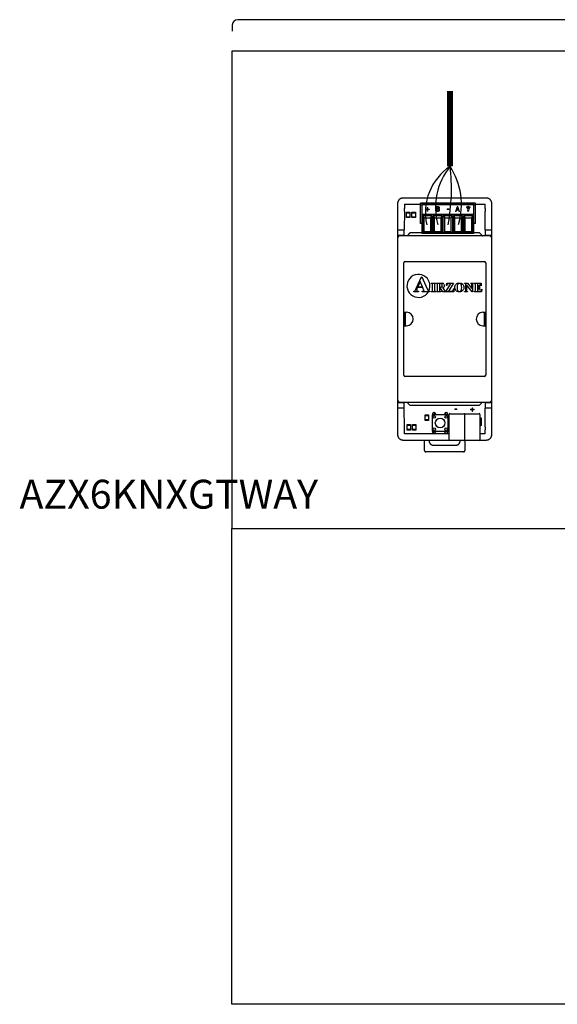
# Model space of a CAD drawing. Units: millimetres. Extents: x -627 to 38116, y -3299 to 8285.
# Drawn here: x 438 to 1417, y 1343 to 3138 of the extents above; entities that cross this region are included whole.
import ezdxf

# ---------------------------------------------------------------- set-up
doc = ezdxf.new("R2010")
doc.units = ezdxf.units.MM
doc.layers.add('AIRZONE CABLE', color=7, linetype='Continuous')
doc.layers.add('AIRZONE HARDWARE', color=7, linetype='Continuous')
doc.styles.get("Standard").update_dxf_attribs({"font": 'arial.ttf'})

msp = doc.modelspace()

# ---------------------------------------------------------------- linework, layer by layer
for points in [[(2395, 2210.9), (2395, 2210.9), (2395, 3080.4), (824, 3080.4), (824, 2210.9), (824, 2210.9)], [(1638.6, 2210.9), (2395, 2210.9), (2395, 1343.4), (824, 1343.4), (824, 2210.9), (1482.4, 2210.9)]]:
    msp.add_lwpolyline(points)
at = {"layer": 'AIRZONE CABLE', "color": 7, "linetype": 'ByBlock', "lineweight": -2, "const_width": 11, "elevation": -240.9}
msp.add_lwpolyline([(1221.8, 3007.9), (1221.8, 2870.7), (1221.8, 2870.7), (1221.8, 2870.7), (1221.8, 2870.7)], dxfattribs=at)
at = {"layer": 'AIRZONE CABLE', "color": 1, "lineweight": 30}
msp.add_arc((1277.9, 2786.5, -240.9), 101.1, 123.6853, 192.6735, dxfattribs=at)
at = {"layer": 'AIRZONE CABLE', "color": 3, "lineweight": 30}
msp.add_arc((1313.7, 2795.7, -240.9), 118.6, 140.8055, 195.3395, dxfattribs=at)
at = {"layer": 'AIRZONE CABLE', "color": 7, "lineweight": 30}
msp.add_arc((877.9, 2829.1, -240.9), 346.4, 349.2175, 6.8853, dxfattribs=at)
at = {"layer": 'AIRZONE CABLE', "color": 5, "lineweight": 30}
msp.add_arc((1113.8, 2800.8, -240.9), 128.6, 343.6448, 32.8736, dxfattribs=at)
at = {"layer": 'AIRZONE HARDWARE', "color": 7}
for p, q in [((824.7, 3127.5), (824.7, 3116.9)), ((2416.7, 3138), (835.2, 3138)), ((1045.3, 3138), (835.2, 3138))]:
    msp.add_line(p, q, dxfattribs=at)
at = {"layer": 'AIRZONE HARDWARE', "linetype": 'Continuous'}
for p, q in [((1126.2, 2803.1, -240.9), (1126.2, 2381.7, -240.9)), ((1287.9, 2812.9, -240.9), (1136, 2812.9, -240.9)), ((1138.5, 2801.9, -240.9), (1167.6, 2801.9, -240.9)), ((1138.5, 2801.9, -240.9), (1138.5, 2794, -240.9)), ((1167.6, 2766.5, -240.9), (1167.6, 2803.3, -240.9)), ((1267.8, 2803.3, -240.9), (1167.6, 2803.3, -240.9)), ((1167.6, 2800.8, -240.9), (1171, 2800.8, -240.9)), ((1264.4, 2802.8, -240.9), (1171, 2802.8, -240.9)), ((1171, 2748.4, -240.9), (1171, 2802.8, -240.9)), ((1171, 2801.4, -240.9), (1264.4, 2801.4, -240.9)), ((1264.4, 2802.8, -240.9), (1264.4, 2748.4, -240.9)), ((1264.4, 2800.8, -240.9), (1267.8, 2800.8, -240.9)), ((1267.8, 2766.5, -240.9), (1267.8, 2803.3, -240.9)), ((1267.8, 2801.9, -240.9), (1285.5, 2801.9, -240.9)), ((1285.5, 2794, -240.9), (1285.5, 2801.9, -240.9)), ((1297.7, 2381.7, -240.9), (1297.7, 2803.1, -240.9)), ((1138.5, 2788.9, -240.9), (1138.3, 2754.8, -240.9)), ((1148.7, 2785.2, -240.9), (1142.5, 2785.2, -240.9)), ((1158.5, 2785.2, -240.9), (1152.4, 2785.2, -240.9)), ((1264.4, 2783.1, -240.9), (1171, 2783.1, -240.9)), ((1285.7, 2754.8, -240.9), (1285.5, 2788.9, -240.9)), ((1142.5, 2778.9, -240.9), (1148.7, 2778.9, -240.9)), ((1152.4, 2778.9, -240.9), (1158.5, 2778.9, -240.9)), ((1158.5, 2778.9, -240.9), (1158.5, 2778.9, -240.9)), ((1171, 2766.5, -240.9), (1167.6, 2766.5, -240.9)), ((1172, 2781.2, -240.9), (1188.7, 2781.2, -240.9)), ((1172, 2750.3, -240.9), (1172, 2781.2, -240.9)), ((1172, 2781.2, -240.9), (1174.7, 2777.1, -240.9)), ((1174.7, 2751.3, -240.9), (1174.7, 2777.1, -240.9)), ((1174.7, 2777.1, -240.9), (1186, 2777.1, -240.9)), ((1188.7, 2781.2, -240.9), (1186, 2777.1, -240.9)), ((1186, 2777.1, -240.9), (1186, 2751.3, -240.9)), ((1188.7, 2781.2, -240.9), (1188.7, 2750.3, -240.9)), ((1190.7, 2781.2, -240.9), (1207.4, 2781.2, -240.9)), ((1190.7, 2750.3, -240.9), (1190.7, 2781.2, -240.9)), ((1190.7, 2781.2, -240.9), (1193.4, 2777.1, -240.9)), ((1193.4, 2751.3, -240.9), (1193.4, 2777.1, -240.9)), ((1193.4, 2777.1, -240.9), (1204.7, 2777.1, -240.9)), ((1207.4, 2781.2, -240.9), (1204.7, 2777.1, -240.9)), ((1204.7, 2777.1, -240.9), (1204.7, 2751.3, -240.9)), ((1207.4, 2781.2, -240.9), (1207.4, 2750.3, -240.9)), ((1209.3, 2781.2, -240.9), (1226, 2781.2, -240.9)), ((1209.3, 2750.3, -240.9), (1209.3, 2781.2, -240.9)), ((1209.3, 2781.2, -240.9), (1212.1, 2777.1, -240.9)), ((1212.1, 2751.3, -240.9), (1212.1, 2777.1, -240.9)), ((1212.1, 2777.1, -240.9), (1223.3, 2777.1, -240.9)), ((1226, 2781.2, -240.9), (1223.3, 2777.1, -240.9)), ((1223.3, 2777.1, -240.9), (1223.3, 2751.3, -240.9)), ((1226, 2781.2, -240.9), (1226, 2750.3, -240.9)), ((1228, 2781.2, -240.9), (1244.7, 2781.2, -240.9)), ((1228, 2750.3, -240.9), (1228, 2781.2, -240.9)), ((1228, 2781.2, -240.9), (1230.7, 2777.1, -240.9)), ((1230.7, 2751.3, -240.9), (1230.7, 2777.1, -240.9)), ((1230.7, 2777.1, -240.9), (1242, 2777.1, -240.9)), ((1244.7, 2781.2, -240.9), (1242, 2777.1, -240.9)), ((1242, 2777.1, -240.9), (1242, 2751.3, -240.9)), ((1244.7, 2781.2, -240.9), (1244.7, 2750.3, -240.9)), ((1246.7, 2781.2, -240.9), (1263.4, 2781.2, -240.9)), ((1246.7, 2750.3, -240.9), (1246.7, 2781.2, -240.9)), ((1246.7, 2781.2, -240.9), (1249.4, 2777.1, -240.9)), ((1249.4, 2751.3, -240.9), (1249.4, 2777.1, -240.9)), ((1249.4, 2777.1, -240.9), (1260.7, 2777.1, -240.9)), ((1263.4, 2781.2, -240.9), (1260.7, 2777.1, -240.9)), ((1260.7, 2777.1, -240.9), (1260.7, 2751.3, -240.9)), ((1263.4, 2781.2, -240.9), (1263.4, 2750.3, -240.9)), ((1267.8, 2766.5, -240.9), (1264.4, 2766.5, -240.9)), ((1126.2, 2754.8, -240.9), (1138.3, 2754.8, -240.9)), ((1138.3, 2744.3, -240.9), (1138.3, 2754.8, -240.9)), ((1147.8, 2748.7, -240.9), (1143.4, 2744.3, -240.9)), ((1171, 2749.2, -240.9), (1148.9, 2749.2, -240.9)), ((1264.4, 2748.4, -240.9), (1171, 2748.4, -240.9)), ((1172, 2750.3, -240.9), (1174.7, 2751.3, -240.9)), ((1188.7, 2750.3, -240.9), (1172, 2750.3, -240.9)), ((1186, 2751.3, -240.9), (1174.7, 2751.3, -240.9)), ((1188.7, 2750.3, -240.9), (1186, 2751.3, -240.9)), ((1190.7, 2750.3, -240.9), (1193.4, 2751.3, -240.9)), ((1207.4, 2750.3, -240.9), (1190.7, 2750.3, -240.9)), ((1204.7, 2751.3, -240.9), (1193.4, 2751.3, -240.9)), ((1207.4, 2750.3, -240.9), (1204.7, 2751.3, -240.9)), ((1209.3, 2750.3, -240.9), (1212.1, 2751.3, -240.9)), ((1226, 2750.3, -240.9), (1209.3, 2750.3, -240.9)), ((1223.3, 2751.3, -240.9), (1212.1, 2751.3, -240.9)), ((1226, 2750.3, -240.9), (1223.3, 2751.3, -240.9)), ((1228, 2750.3, -240.9), (1230.7, 2751.3, -240.9)), ((1244.7, 2750.3, -240.9), (1228, 2750.3, -240.9)), ((1242, 2751.3, -240.9), (1230.7, 2751.3, -240.9)), ((1244.7, 2750.3, -240.9), (1242, 2751.3, -240.9)), ((1246.7, 2750.3, -240.9), (1249.4, 2751.3, -240.9)), ((1263.4, 2750.3, -240.9), (1246.7, 2750.3, -240.9)), ((1260.7, 2751.3, -240.9), (1249.4, 2751.3, -240.9)), ((1263.4, 2750.3, -240.9), (1260.7, 2751.3, -240.9)), ((1275.1, 2749.2, -240.9), (1264.4, 2749.2, -240.9)), ((1280.2, 2744.7, -240.9), (1276.1, 2748.7, -240.9)), ((1285.7, 2754.8, -240.9), (1285.7, 2744.3, -240.9)), ((1285.7, 2754.8, -240.9), (1297.7, 2754.8, -240.9)), ((1126.2, 2745, -240.9), (1138.3, 2745, -240.9)), ((1292.8, 2744.3, -240.9), (1131.1, 2744.3, -240.9)), ((1285.7, 2745, -240.9), (1297.7, 2745, -240.9)), ((1137.3, 2490, -240.9), (1137.3, 2694.7, -240.9)), ((1139.9, 2697.3, -240.9), (1284, 2697.3, -240.9)), ((1286.7, 2694.7, -240.9), (1286.7, 2490, -240.9)), ((1160.2, 2648.1, -240.9), (1169.8, 2669.6, -240.9)), ((1167.4, 2660.5, -240.9), (1163.3, 2651.3, -240.9)), ((1171.4, 2651.3, -240.9), (1167.4, 2660.5, -240.9)), ((1169.8, 2669.6, -240.9), (1170.2, 2669.6, -240.9)), ((1170.2, 2669.6, -240.9), (1179.9, 2647.5, -240.9)), ((1187.6, 2657.9, -240.9), (1195.8, 2657.9, -240.9)), ((1187.6, 2657.4, -240.9), (1187.6, 2657.9, -240.9)), ((1188.1, 2657.4, -240.9), (1187.6, 2657.4, -240.9)), ((1195.8, 2657.4, -240.9), (1195.3, 2657.4, -240.9)), ((1195.8, 2657.9, -240.9), (1195.8, 2657.4, -240.9)), ((1196.8, 2657.9, -240.9), (1204.2, 2657.9, -240.9)), ((1196.8, 2657.4, -240.9), (1196.8, 2657.9, -240.9)), ((1202.7, 2657, -240.9), (1202.7, 2650.1, -240.9)), ((1204, 2657, -240.9), (1202.7, 2657, -240.9)), ((1214, 2642.1, -240.9), (1223.2, 2657, -240.9)), ((1215.2, 2653.3, -240.9), (1215.6, 2657.9, -240.9)), ((1215.6, 2657.9, -240.9), (1228.1, 2657.9, -240.9)), ((1228.1, 2657.9, -240.9), (1218.8, 2643, -240.9)), ((1223.2, 2657, -240.9), (1220.9, 2657, -240.9)), ((1248.3, 2657.9, -240.9), (1253.8, 2657.9, -240.9)), ((1248.3, 2657.4, -240.9), (1248.3, 2657.9, -240.9)), ((1250.6, 2656, -240.9), (1250.2, 2656.4, -240.9)), ((1253.8, 2657.9, -240.9), (1261.6, 2648.1, -240.9)), ((1259.3, 2657.9, -240.9), (1264.5, 2657.9, -240.9)), ((1259.3, 2657.4, -240.9), (1259.3, 2657.9, -240.9)), ((1264.5, 2657.9, -240.9), (1264.5, 2657.4, -240.9)), ((1265.6, 2657.9, -240.9), (1278.7, 2657.9, -240.9)), ((1265.6, 2657.4, -240.9), (1265.6, 2657.9, -240.9)), ((1266.1, 2657.4, -240.9), (1265.6, 2657.4, -240.9)), ((1271.6, 2657, -240.9), (1271.6, 2650.6, -240.9)), ((1273.2, 2657, -240.9), (1271.6, 2657, -240.9)), ((1278.7, 2657.9, -240.9), (1278.7, 2653.2, -240.9)), ((1155.5, 2642.1, -240.9), (1155.5, 2642.9, -240.9)), ((1164.5, 2642.1, -240.9), (1155.5, 2642.1, -240.9)), ((1162.6, 2649.8, -240.9), (1161.5, 2647.2, -240.9)), ((1172.1, 2649.8, -240.9), (1162.6, 2649.8, -240.9)), ((1163.3, 2651.3, -240.9), (1171.4, 2651.3, -240.9)), ((1164.5, 2642.9, -240.9), (1164.5, 2642.1, -240.9)), ((1171.1, 2642.9, -240.9), (1171.6, 2642.9, -240.9)), ((1171.1, 2642.1, -240.9), (1171.1, 2642.9, -240.9)), ((1184.1, 2642.1, -240.9), (1171.1, 2642.1, -240.9)), ((1173.5, 2646.4, -240.9), (1172.1, 2649.8, -240.9)), ((1184.1, 2642.9, -240.9), (1184.1, 2642.1, -240.9)), ((1187.6, 2642.6, -240.9), (1188.1, 2642.6, -240.9)), ((1187.6, 2642.1, -240.9), (1187.6, 2642.6, -240.9)), ((1195.8, 2642.1, -240.9), (1187.6, 2642.1, -240.9)), ((1189.8, 2644.8, -240.9), (1189.8, 2655.2, -240.9)), ((1193.6, 2655.2, -240.9), (1193.6, 2644.8, -240.9)), ((1195.3, 2642.6, -240.9), (1195.8, 2642.6, -240.9)), ((1195.8, 2642.6, -240.9), (1195.8, 2642.1, -240.9)), ((1196.8, 2642.1, -240.9), (1196.8, 2642.6, -240.9)), ((1204.9, 2642.1, -240.9), (1196.8, 2642.1, -240.9)), ((1199, 2644.9, -240.9), (1199, 2655.1, -240.9)), ((1202.7, 2650.1, -240.9), (1203.4, 2650.1, -240.9)), ((1202.7, 2649.3, -240.9), (1202.7, 2644.9, -240.9)), ((1203.7, 2649.3, -240.9), (1202.7, 2649.3, -240.9)), ((1208.8, 2642.1, -240.9), (1203.7, 2649.3, -240.9)), ((1204.9, 2642.6, -240.9), (1204.9, 2642.1, -240.9)), ((1207.8, 2649.6, -240.9), (1211.6, 2644.2, -240.9)), ((1213.8, 2642.1, -240.9), (1208.8, 2642.1, -240.9)), ((1213.8, 2642.6, -240.9), (1213.8, 2642.1, -240.9)), ((1228.4, 2642.1, -240.9), (1214, 2642.1, -240.9)), ((1215.6, 2653.3, -240.9), (1215.2, 2653.3, -240.9)), ((1218.8, 2643, -240.9), (1221.8, 2643, -240.9)), ((1229, 2647.8, -240.9), (1228.4, 2642.1, -240.9)), ((1228.6, 2647.8, -240.9), (1229, 2647.8, -240.9)), ((1248.3, 2642.1, -240.9), (1248.3, 2642.6, -240.9)), ((1253.8, 2642.1, -240.9), (1248.3, 2642.1, -240.9)), ((1250.6, 2644.9, -240.9), (1250.6, 2656, -240.9)), ((1251.4, 2654.9, -240.9), (1251.4, 2644.9, -240.9)), ((1262.1, 2641.8, -240.9), (1251.4, 2654.9, -240.9)), ((1253.5, 2642.6, -240.9), (1253.8, 2642.6, -240.9)), ((1253.8, 2642.6, -240.9), (1253.8, 2642.1, -240.9)), ((1261.6, 2648.1, -240.9), (1261.6, 2654.9, -240.9)), ((1262.5, 2641.8, -240.9), (1262.1, 2641.8, -240.9)), ((1262.5, 2654.9, -240.9), (1262.5, 2641.8, -240.9)), ((1265.6, 2642.6, -240.9), (1266.1, 2642.6, -240.9)), ((1265.6, 2642.1, -240.9), (1265.6, 2642.6, -240.9)), ((1279.2, 2642.1, -240.9), (1265.6, 2642.1, -240.9)), ((1267.8, 2644.8, -240.9), (1267.8, 2655.2, -240.9)), ((1271.6, 2650.6, -240.9), (1271.9, 2650.6, -240.9)), ((1271.6, 2649.7, -240.9), (1271.6, 2645.3, -240.9)), ((1273.1, 2643, -240.9), (1274, 2643, -240.9)), ((1274.9, 2654.3, -240.9), (1275.4, 2654.3, -240.9)), ((1275.4, 2646, -240.9), (1274.9, 2646, -240.9)), ((1275.4, 2654.3, -240.9), (1275.4, 2646, -240.9)), ((1278.7, 2653.2, -240.9), (1278.3, 2653.2, -240.9)), ((1279.9, 2647.1, -240.9), (1279.2, 2642.1, -240.9)), ((1279.5, 2647.1, -240.9), (1279.9, 2647.1, -240.9)), ((1142.4, 2604.6, -240.9), (1137.6, 2604.6, -240.9)), ((1137.6, 2604.6, -240.9), (1137.6, 2580.1, -240.9)), ((1139.7, 2604.6, -240.9), (1139.7, 2580.1, -240.9)), ((1286.3, 2604.6, -240.9), (1281.6, 2604.6, -240.9)), ((1284.3, 2580.1, -240.9), (1284.3, 2604.6, -240.9)), ((1286.3, 2580.1, -240.9), (1286.3, 2604.6, -240.9)), ((1137.6, 2580.1, -240.9), (1142.4, 2580.1, -240.9)), ((1281.6, 2580.1, -240.9), (1286.3, 2580.1, -240.9)), ((1284, 2487.4, -240.9), (1139.9, 2487.4, -240.9)), ((1138.3, 2439.7, -240.9), (1126.2, 2439.7, -240.9)), ((1138.3, 2429.9, -240.9), (1126.2, 2429.9, -240.9)), ((1292.8, 2440.5, -240.9), (1131.1, 2440.5, -240.9)), ((1138.5, 2382.9, -240.9), (1138.3, 2440.5, -240.9)), ((1143.4, 2440.5, -240.9), (1147.8, 2436, -240.9)), ((1148.9, 2435.6, -240.9), (1275.1, 2435.6, -240.9)), ((1276.1, 2436, -240.9), (1280.2, 2440, -240.9)), ((1285.5, 2439.7, -240.9), (1285.5, 2440.5, -240.9)), ((1285.7, 2439.6, -240.9), (1285.5, 2439.7, -240.9)), ((1297.7, 2439.7, -240.9), (1285.5, 2439.7, -240.9)), ((1285.5, 2395.8, -240.9), (1285.7, 2429.9, -240.9)), ((1285.7, 2439.6, -240.9), (1285.7, 2429.9, -240.9)), ((1297.7, 2429.9, -240.9), (1285.7, 2429.9, -240.9)), ((1182.5, 2415.8, -240.9), (1176.4, 2415.8, -240.9)), ((1176.4, 2409.5, -240.9), (1182.5, 2409.5, -240.9)), ((1189, 2416.6, -240.9), (1189, 2389.1, -240.9)), ((1217.4, 2417.6, -240.9), (1190, 2417.6, -240.9)), ((1191.1, 2417.6, -240.9), (1191.1, 2421.2, -240.9)), ((1194.3, 2421.2, -240.9), (1191.1, 2421.2, -240.9)), ((1194.3, 2417.6, -240.9), (1194.3, 2421.2, -240.9)), ((1213.1, 2421.2, -240.9), (1213.1, 2417.6, -240.9)), ((1216.3, 2421.2, -240.9), (1213.1, 2421.2, -240.9)), ((1216.3, 2421.2, -240.9), (1216.3, 2417.6, -240.9)), ((1218.4, 2389.1, -240.9), (1218.4, 2416.6, -240.9)), ((1219.9, 2372.4, -240.9), (1219.9, 2418.5, -240.9)), ((1221.4, 2419.9, -240.9), (1246.6, 2419.9, -240.9)), ((1248, 2418.7, -240.9), (1248, 2372.1, -240.9)), ((1249.5, 2419.9, -240.9), (1274.7, 2419.9, -240.9)), ((1276.2, 2418.5, -240.9), (1276.2, 2372.4, -240.9)), ((1276.2, 2411.7, -240.9), (1278.6, 2412.6, -240.9)), ((1278.6, 2412.6, -240.9), (1278.6, 2397.9, -240.9)), ((1149.5, 2398.2, -240.9), (1143.4, 2398.2, -240.9)), ((1143.4, 2391.8, -240.9), (1149.5, 2391.8, -240.9)), ((1159.4, 2398.2, -240.9), (1153.3, 2398.2, -240.9)), ((1153.3, 2391.8, -240.9), (1159.4, 2391.8, -240.9)), ((1190, 2388.1, -240.9), (1217.4, 2388.1, -240.9)), ((1191.1, 2388.1, -240.9), (1191.1, 2384.5, -240.9)), ((1194.3, 2388.1, -240.9), (1194.3, 2384.5, -240.9)), ((1213.1, 2384.5, -240.9), (1213.1, 2388.1, -240.9)), ((1216.3, 2388.1, -240.9), (1216.3, 2384.5, -240.9)), ((1278.6, 2397.9, -240.9), (1276.2, 2398.8, -240.9)), ((1285.5, 2382.9, -240.9), (1285.5, 2390.7, -240.9)), ((1136, 2371.9, -240.9), (1220, 2371.9, -240.9)), ((1219.9, 2382.9, -240.9), (1138.5, 2382.9, -240.9)), ((1175.1, 2352.7, -240.9), (1175.1, 2371.9, -240.9)), ((1183.7, 2371.9, -240.9), (1183.7, 2369.9, -240.9)), ((1191.1, 2384.5, -240.9), (1194.3, 2384.5, -240.9)), ((1213.1, 2384.5, -240.9), (1216.3, 2384.5, -240.9)), ((1246.6, 2370.9, -240.9), (1221.4, 2370.9, -240.9)), ((1240, 2369.9, -240.9), (1240, 2370.9, -240.9)), ((1248.6, 2371.2, -240.9), (1248.6, 2352.7, -240.9)), ((1274.7, 2370.9, -240.9), (1249.5, 2370.9, -240.9)), ((1276.1, 2371.9, -240.9), (1287.9, 2371.9, -240.9)), ((1285.5, 2382.9, -240.9), (1276.2, 2382.9, -240.9)), ((1191, 2362.6, -240.9), (1232.7, 2362.6, -240.9)), ((1246.1, 2350.3, -240.9), (1177.5, 2350.3, -240.9))]:
    msp.add_line(p, q, dxfattribs=at)
at = {"layer": 'AIRZONE HARDWARE', "linetype": 'Continuous', "lineweight": 9, "ltscale": 25.4}
for p, q in [((1177.1, 2792, -240.9), (1177.1, 2792.9, -240.9)), ((1177.1, 2792.9, -240.9), (1180, 2792.9, -240.9)), ((1180, 2792, -240.9), (1177.1, 2792, -240.9)), ((1180, 2792.9, -240.9), (1180, 2795.9, -240.9)), ((1180, 2795.9, -240.9), (1181, 2795.9, -240.9)), ((1180, 2789, -240.9), (1180, 2792, -240.9)), ((1181, 2789, -240.9), (1180, 2789, -240.9)), ((1181, 2795.9, -240.9), (1181, 2792.9, -240.9)), ((1181, 2792.9, -240.9), (1184, 2792.9, -240.9)), ((1184, 2792, -240.9), (1181, 2792, -240.9)), ((1181, 2792, -240.9), (1181, 2789, -240.9)), ((1184, 2792.9, -240.9), (1184, 2792, -240.9)), ((1196.8, 2788.6, -240.9), (1196.8, 2797.3, -240.9)), ((1198, 2796.3, -240.9), (1198, 2793.8, -240.9)), ((1198, 2792.8, -240.9), (1198, 2789.6, -240.9)), ((1201.1, 2793.5, -240.9), (1201.1, 2793.5, -240.9)), ((1216.2, 2793, -240.9), (1219.4, 2793, -240.9)), ((1216.2, 2791.9, -240.9), (1216.2, 2793, -240.9)), ((1219.4, 2791.9, -240.9), (1216.2, 2791.9, -240.9)), ((1219.4, 2793, -240.9), (1219.4, 2791.9, -240.9)), ((1231.9, 2788.6, -240.9), (1234.8, 2797.3, -240.9)), ((1233.1, 2788.6, -240.9), (1231.9, 2788.6, -240.9)), ((1233.8, 2791, -240.9), (1233.1, 2788.6, -240.9)), ((1237.2, 2791, -240.9), (1233.8, 2791, -240.9)), ((1235.5, 2796.2, -240.9), (1234.2, 2792, -240.9)), ((1234.2, 2792, -240.9), (1236.9, 2792, -240.9)), ((1234.8, 2797.3, -240.9), (1236.2, 2797.3, -240.9)), ((1236.9, 2792, -240.9), (1235.5, 2796.2, -240.9)), ((1236.2, 2797.3, -240.9), (1239.2, 2788.6, -240.9)), ((1238, 2788.6, -240.9), (1237.2, 2791, -240.9)), ((1239.2, 2788.6, -240.9), (1238, 2788.6, -240.9)), ((1251.5, 2796.7, -240.9), (1251.5, 2795.6, -240.9)), ((1254.4, 2796.7, -240.9), (1251.5, 2796.7, -240.9)), ((1251.5, 2795.6, -240.9), (1258.4, 2795.6, -240.9)), ((1252.7, 2792.4, -240.9), (1252.7, 2793.6, -240.9)), ((1252.7, 2793.6, -240.9), (1257.2, 2793.6, -240.9)), ((1257.2, 2792.4, -240.9), (1252.7, 2792.4, -240.9)), ((1253.8, 2789.2, -240.9), (1253.8, 2790.4, -240.9)), ((1253.8, 2790.4, -240.9), (1256.1, 2790.4, -240.9)), ((1256.1, 2789.2, -240.9), (1253.8, 2789.2, -240.9)), ((1255.5, 2797.9, -240.9), (1254.4, 2797.9, -240.9)), ((1254.4, 2797.9, -240.9), (1254.4, 2796.7, -240.9)), ((1255.5, 2796.7, -240.9), (1255.5, 2797.9, -240.9)), ((1258.4, 2796.7, -240.9), (1255.5, 2796.7, -240.9)), ((1256.1, 2790.4, -240.9), (1256.1, 2789.2, -240.9)), ((1257.2, 2793.6, -240.9), (1257.2, 2792.4, -240.9)), ((1258.4, 2795.6, -240.9), (1258.4, 2796.7, -240.9)), ((1230.7, 2428.8, -240.9), (1234, 2428.8, -240.9)), ((1230.7, 2427.7, -240.9), (1230.7, 2428.8, -240.9)), ((1234, 2427.7, -240.9), (1230.7, 2427.7, -240.9)), ((1234, 2428.8, -240.9), (1234, 2427.7, -240.9)), ((1258.8, 2426.9, -240.9), (1258.8, 2427.9, -240.9)), ((1258.8, 2427.9, -240.9), (1261.8, 2427.9, -240.9)), ((1261.8, 2426.9, -240.9), (1258.8, 2426.9, -240.9)), ((1261.8, 2427.9, -240.9), (1261.8, 2430.8, -240.9)), ((1261.8, 2430.8, -240.9), (1262.8, 2430.8, -240.9)), ((1261.8, 2424, -240.9), (1261.8, 2426.9, -240.9)), ((1262.8, 2424, -240.9), (1261.8, 2424, -240.9)), ((1262.8, 2430.8, -240.9), (1262.8, 2427.9, -240.9)), ((1262.8, 2427.9, -240.9), (1265.7, 2427.9, -240.9)), ((1265.7, 2426.9, -240.9), (1262.8, 2426.9, -240.9)), ((1262.8, 2426.9, -240.9), (1262.8, 2424, -240.9)), ((1265.7, 2427.9, -240.9), (1265.7, 2426.9, -240.9))]:
    msp.add_line(p, q, dxfattribs=at)
at = {"layer": 'AIRZONE HARDWARE', "linetype": 'Continuous', "elevation": -240.9}
for points in [[(1142.5, 2787), (1148.7, 2787), (1148.7, 2777.2), (1142.5, 2777.2)], [(1152.4, 2787), (1158.5, 2787), (1158.5, 2777.2), (1152.4, 2777.2)], [(1176.4, 2417.5), (1182.5, 2417.5), (1182.5, 2407.7), (1176.4, 2407.7)], [(1143.4, 2399.9), (1149.5, 2399.9), (1149.5, 2390.1), (1143.4, 2390.1)], [(1153.3, 2399.9), (1159.4, 2399.9), (1159.4, 2390.1), (1153.3, 2390.1)]]:
    msp.add_lwpolyline(points, close=True, dxfattribs=at)
at = {"layer": 'AIRZONE HARDWARE', "linetype": 'Continuous'}
for centre, radius in [((1192.7, 2413.9, -240.9), 2.45), ((1203.7, 2402.9, -240.9), 8.82), ((1214.7, 2413.9, -240.9), 2.45), ((1192.7, 2391.8, -240.9), 2.45), ((1214.7, 2391.8, -240.9), 2.45)]:
    msp.add_circle(centre, radius, dxfattribs=at)
at = {"layer": 'AIRZONE HARDWARE', "color": 7}
msp.add_arc((835.2, 3127.5), 10.5, 90, 180, dxfattribs=at)
at = {"layer": 'AIRZONE HARDWARE', "linetype": 'Continuous'}
for centre, radius, start, end in [((1139.9, 2694.7, -240.9), 2.64, 90, 180), ((1284, 2694.7, -240.9), 2.64, 0, 90), ((1164.2, 2652.8, -240.9), 21, 332.5471, 329.4517), ((1207.2, 2653.4, -240.9), 4.23, 38.1245, 74.0214), ((1219.9, 2652.7, -240.9), 4.25, 100.2411, 122.5138), ((1172, 2644.2, -240.9), 2.24, 0.2079, 19.2746), ((1142.4, 2592.4, -240.9), 12.3, 270, 90), ((1281.6, 2592.4, -240.9), 12.3, 90, 270), ((1139.9, 2490, -240.9), 2.64, 180, 270), ((1284, 2490, -240.9), 2.64, 270, 0), ((1190, 2416.6, -240.9), 0.98, 90, 180), ((1192.7, 2418.8, -240.9), 2.94, 335.3757, 204.6243), ((1214.7, 2418.8, -240.9), 2.94, 335.3757, 204.6243), ((1217.4, 2416.6, -240.9), 0.98, 0, 90), ((1221.4, 2418.5, -240.9), 1.47, 90, 180), ((1246.6, 2418.5, -240.9), 1.47, 10.2631, 90), ((1249.5, 2418.5, -240.9), 1.47, 90, 169.7369), ((1274.7, 2418.5, -240.9), 1.47, 0, 90), ((1190, 2389.1, -240.9), 0.98, 180, 270), ((1192.7, 2386.9, -240.9), 2.94, 155.3904, 24.6096), ((1214.7, 2386.9, -240.9), 2.94, 155.3904, 24.6096), ((1217.4, 2389.1, -240.9), 0.98, 270, 0), ((1221.4, 2372.4, -240.9), 1.47, 180, 270), ((1246.6, 2372.4, -240.9), 1.47, 270, 349.7369), ((1249.5, 2372.4, -240.9), 1.47, 190.2631, 270), ((1274.7, 2372.4, -240.9), 1.47, 270, 0)]:
    msp.add_arc(centre, radius, start, end, dxfattribs=at)
for points, weights in [([(1136, 2812.9, -240.9), (1126.2, 2812.9, -240.9), (1126.2, 2803.1, -240.9)], [1, 0.707214460574, 1]), ([(1297.7, 2803.1, -240.9), (1297.7, 2812.9, -240.9), (1287.9, 2812.9, -240.9)], [1, 0.707214460574, 1]), ([(1138.5, 2788.9, -240.9), (1138.5, 2791.4, -240.9), (1138.5, 2794, -240.9)], [1, 0.991466606777, 1]), ([(1285.5, 2794, -240.9), (1285.5, 2791.4, -240.9), (1285.5, 2788.9, -240.9)], [1, 0.991466606828, 1]), ([(1297.7, 2788.9, -240.9), (1297.7, 2791.4, -240.9), (1297.7, 2794, -240.9)], [1, 0.991466606823, 1]), ([(1148.9, 2749.2, -240.9), (1148.3, 2749.2, -240.9), (1147.8, 2748.7, -240.9)], [1, 0.923903672604, 1]), ([(1276.1, 2748.7, -240.9), (1275.7, 2749.2, -240.9), (1275.1, 2749.2, -240.9)], [1, 0.923903672606, 1]), ([(1131.1, 2744.3, -240.9), (1126.2, 2744.3, -240.9), (1126.2, 2739.4, -240.9)], [1, 0.707214460574, 1]), ([(1280.2, 2744.7, -240.9), (1280.6, 2744.3, -240.9), (1281.2, 2744.3, -240.9)], [1, 0.923903672603, 1]), ([(1297.7, 2739.4, -240.9), (1297.7, 2744.3, -240.9), (1292.8, 2744.3, -240.9)], [1, 0.707214460574, 1]), ([(1189.8, 2655.2, -240.9), (1189.8, 2656.4, -240.9), (1189.7, 2656.7, -240.9)], [1, 0.999547608012, 1]), ([(1261.6, 2654.9, -240.9), (1261.6, 2656.3, -240.9), (1261.2, 2656.8, -240.9)], [1, 0.999824683834, 1]), ([(1160.9, 2645, -240.9), (1160.9, 2643.9, -240.9), (1161.8, 2643.3, -240.9)], [1, 0.999623040284, 1]), ([(1193.6, 2644.8, -240.9), (1193.6, 2643.6, -240.9), (1193.8, 2643.3, -240.9)], [1, 0.998954552356, 1]), ([(1202.7, 2644.9, -240.9), (1202.7, 2643.6, -240.9), (1202.9, 2643.3, -240.9)], [1, 0.999602151592, 1]), ([(1274.1, 2651.5, -240.9), (1274.7, 2652.4, -240.9), (1274.9, 2654.3, -240.9)], [1, 0.999533628577, 1]), ([(1126.2, 2445.4, -240.9), (1126.2, 2440.5, -240.9), (1131.1, 2440.5, -240.9)], [1, 0.707214460574, 1]), ([(1292.8, 2440.5, -240.9), (1297.7, 2440.5, -240.9), (1297.7, 2445.4, -240.9)], [1, 0.707214460574, 1]), ([(1147.8, 2436, -240.9), (1148.3, 2435.6, -240.9), (1148.9, 2435.6, -240.9)], [1, 0.923903672607, 1]), ([(1275.1, 2435.6, -240.9), (1275.7, 2435.6, -240.9), (1276.1, 2436, -240.9)], [1, 0.923903672607, 1]), ([(1281.2, 2440.5, -240.9), (1280.6, 2440.5, -240.9), (1280.2, 2440, -240.9)], [1, 0.923903672604, 1]), ([(1285.5, 2395.8, -240.9), (1285.5, 2393.3, -240.9), (1285.5, 2390.7, -240.9)], [1, 0.991466606758, 1]), ([(1297.7, 2390.7, -240.9), (1297.7, 2393.3, -240.9), (1297.7, 2395.8, -240.9)], [1, 0.991466606848, 1]), ([(1126.2, 2381.7, -240.9), (1126.2, 2371.9, -240.9), (1136, 2371.9, -240.9)], [1, 0.707214460574, 1]), ([(1183.7, 2369.9, -240.9), (1183.7, 2362.6, -240.9), (1191, 2362.6, -240.9)], [1, 0.708074520201, 1]), ([(1232.7, 2362.6, -240.9), (1240, 2362.6, -240.9), (1240, 2369.9, -240.9)], [1, 0.708074520201, 1]), ([(1287.9, 2371.9, -240.9), (1297.7, 2371.9, -240.9), (1297.7, 2381.7, -240.9)], [1, 0.707214460574, 1]), ([(1175.1, 2352.7, -240.9), (1175.1, 2350.3, -240.9), (1177.5, 2350.3, -240.9)], [1, 0.708074520201, 1]), ([(1246.1, 2350.3, -240.9), (1248.6, 2350.3, -240.9), (1248.6, 2352.7, -240.9)], [1, 0.708074520201, 1])]:
    msp.add_rational_spline(points, weights, degree=2, dxfattribs=at)
at = {"layer": 'AIRZONE HARDWARE', "linetype": 'Continuous', "lineweight": 9, "ltscale": 25.4}
for points, knots in [([(1196.8, 2797.3, -240.9), (1197.6, 2797.3, -240.9), (1198.3, 2797.3, -240.9), (1199.1, 2797.3, -240.9), (1199.7, 2797.3, -240.9), (1200.2, 2797.3, -240.9), (1200.5, 2797.3, -240.9), (1200.8, 2797.2, -240.9), (1201.1, 2797.1, -240.9), (1201.4, 2797, -240.9), (1201.7, 2796.8, -240.9), (1201.9, 2796.6, -240.9), (1202.1, 2796.3, -240.9), (1202.2, 2796.1, -240.9), (1202.3, 2795.7, -240.9), (1202.3, 2795, -240.9), (1202.2, 2794.6, -240.9), (1201.8, 2793.9, -240.9), (1201.4, 2793.7, -240.9), (1201.1, 2793.5, -240.9)], [0, 0, 0, 0, 0.257288, 0.257288, 0.257288, 0.413565, 0.413565, 0.413565, 0.51869, 0.51869, 0.51869, 0.626532, 0.626532, 0.626532, 0.741445, 0.741445, 0.870723, 0.870723, 1, 1, 1, 1]), ([(1202.7, 2791.3, -240.9), (1202.7, 2790.9, -240.9), (1202.6, 2790.5, -240.9), (1202.3, 2789.8, -240.9), (1202.1, 2789.5, -240.9), (1201.8, 2789.3, -240.9), (1201.5, 2789.1, -240.9), (1201.1, 2788.9, -240.9), (1200.7, 2788.8, -240.9), (1200.4, 2788.7, -240.9), (1199.9, 2788.6, -240.9), (1199.3, 2788.6, -240.9), (1198.5, 2788.6, -240.9), (1197.6, 2788.6, -240.9), (1196.8, 2788.6, -240.9)], [0, 0, 0, 0, 0.151855, 0.151855, 0.30371, 0.30371, 0.30371, 0.464667, 0.464667, 0.464667, 0.662299, 0.662299, 0.662299, 1, 1, 1, 1]), ([(1201.1, 2795.2, -240.9), (1201.1, 2795.4, -240.9), (1201, 2795.6, -240.9), (1201, 2795.7, -240.9), (1200.9, 2795.9, -240.9), (1200.8, 2796, -240.9), (1200.6, 2796.1, -240.9), (1200.4, 2796.2, -240.9), (1200.2, 2796.3, -240.9), (1199.8, 2796.3, -240.9), (1199.5, 2796.3, -240.9), (1199.1, 2796.3, -240.9), (1198.7, 2796.3, -240.9), (1198.3, 2796.3, -240.9), (1198, 2796.3, -240.9)], [0, 0, 0, 0, 0.148487, 0.148487, 0.148487, 0.283252, 0.283252, 0.283252, 0.495231, 0.495231, 0.707211, 0.707211, 0.707211, 1, 1, 1, 1]), ([(1198, 2793.8, -240.9), (1198.4, 2793.8, -240.9), (1198.8, 2793.8, -240.9), (1199.3, 2793.8, -240.9), (1199.6, 2793.8, -240.9), (1199.9, 2793.8, -240.9), (1200.1, 2793.9, -240.9), (1200.2, 2793.9, -240.9), (1200.4, 2794, -240.9), (1200.6, 2794.1, -240.9), (1200.8, 2794.2, -240.9), (1200.9, 2794.3, -240.9), (1201, 2794.7, -240.9), (1201.1, 2794.9, -240.9), (1201.1, 2795.2, -240.9)], [0, 0, 0, 0, 0.3295, 0.3295, 0.3295, 0.531719, 0.531719, 0.531719, 0.678719, 0.678719, 0.678719, 0.83936, 0.83936, 1, 1, 1, 1]), ([(1201.5, 2791.2, -240.9), (1201.5, 2791.6, -240.9), (1201.4, 2791.8, -240.9), (1201.3, 2792.3, -240.9), (1201.1, 2792.5, -240.9), (1200.8, 2792.6, -240.9), (1200.6, 2792.7, -240.9), (1200.4, 2792.8, -240.9), (1200, 2792.8, -240.9), (1199.7, 2792.8, -240.9), (1199.3, 2792.8, -240.9), (1198.8, 2792.8, -240.9), (1198.4, 2792.8, -240.9), (1198, 2792.8, -240.9)], [0, 0, 0, 0, 0.18114, 0.18114, 0.362281, 0.362281, 0.362281, 0.534941, 0.534941, 0.707601, 0.707601, 0.707601, 1, 1, 1, 1]), ([(1198, 2789.6, -240.9), (1198.3, 2789.6, -240.9), (1198.6, 2789.6, -240.9), (1198.9, 2789.6, -240.9), (1199.4, 2789.6, -240.9), (1199.8, 2789.6, -240.9), (1200.4, 2789.7, -240.9), (1200.6, 2789.8, -240.9), (1200.9, 2790, -240.9), (1201.1, 2790.1, -240.9), (1201.2, 2790.3, -240.9), (1201.3, 2790.5, -240.9), (1201.4, 2790.7, -240.9), (1201.5, 2790.9, -240.9), (1201.5, 2791.2, -240.9)], [0, 0, 0, 0, 0.210108, 0.210108, 0.210108, 0.438378, 0.438378, 0.666648, 0.666648, 0.666648, 0.826977, 0.826977, 0.826977, 1, 1, 1, 1]), ([(1201.1, 2793.5, -240.9), (1201.6, 2793.3, -240.9), (1202, 2793.1, -240.9), (1202.3, 2792.7, -240.9), (1202.6, 2792.3, -240.9), (1202.7, 2791.9, -240.9), (1202.7, 2791.3, -240.9)], [0, 0, 0, 0, 0.495119, 0.495119, 0.495119, 1, 1, 1, 1])]:
    msp.add_open_spline(points, degree=3, knots=knots, dxfattribs=at)
at = {"layer": 'AIRZONE HARDWARE', "linetype": 'Continuous'}
for points in [[(1189.2, 2657.2, -240.9), (1188.9, 2657.4, -240.9), (1188.6, 2657.4, -240.9), (1188.1, 2657.4, -240.9)], [(1189.7, 2656.7, -240.9), (1189.6, 2656.9, -240.9), (1189.5, 2657.1, -240.9), (1189.2, 2657.2, -240.9)], [(1193.7, 2656.6, -240.9), (1193.7, 2656.5, -240.9), (1193.6, 2656, -240.9), (1193.6, 2655.2, -240.9)], [(1194.2, 2657.2, -240.9), (1194, 2657.1, -240.9), (1193.9, 2656.9, -240.9), (1193.7, 2656.6, -240.9)], [(1195.3, 2657.4, -240.9), (1194.9, 2657.4, -240.9), (1194.5, 2657.4, -240.9), (1194.2, 2657.2, -240.9)], [(1198.3, 2657.2, -240.9), (1198, 2657.4, -240.9), (1197.6, 2657.4, -240.9), (1196.8, 2657.4, -240.9)], [(1198.9, 2656.7, -240.9), (1198.8, 2656.9, -240.9), (1198.6, 2657.1, -240.9), (1198.3, 2657.2, -240.9)], [(1199, 2655.1, -240.9), (1199, 2656, -240.9), (1199, 2656.5, -240.9), (1198.9, 2656.7, -240.9)], [(1206.7, 2656.2, -240.9), (1206.1, 2656.7, -240.9), (1205.2, 2657, -240.9), (1204, 2657, -240.9)], [(1204.2, 2657.9, -240.9), (1206.1, 2657.9, -240.9), (1207.4, 2657.7, -240.9), (1208.3, 2657.5, -240.9)], [(1207.5, 2653.5, -240.9), (1207.5, 2654.7, -240.9), (1207.2, 2655.6, -240.9), (1206.7, 2656.2, -240.9)], [(1210.5, 2656, -240.9), (1211, 2655.3, -240.9), (1211.3, 2654.5, -240.9), (1211.3, 2653.5, -240.9)], [(1217.6, 2656.3, -240.9), (1217.1, 2656, -240.9), (1216.7, 2655.6, -240.9), (1216.4, 2655.1, -240.9)], [(1220.9, 2657, -240.9), (1220, 2657, -240.9), (1219.4, 2657, -240.9), (1219.1, 2656.9, -240.9)], [(1232.7, 2655.9, -240.9), (1234.3, 2657.5, -240.9), (1236.3, 2658.2, -240.9), (1238.6, 2658.1, -240.9)], [(1238.8, 2657.4, -240.9), (1237.3, 2657.4, -240.9), (1236.2, 2656.6, -240.9), (1235.5, 2655.1, -240.9)], [(1238.6, 2658.1, -240.9), (1241.1, 2658.2, -240.9), (1243.2, 2657.5, -240.9), (1244.7, 2655.9, -240.9)], [(1240.8, 2656.7, -240.9), (1240.2, 2657.1, -240.9), (1239.5, 2657.4, -240.9), (1238.8, 2657.4, -240.9)], [(1242.3, 2654.5, -240.9), (1241.9, 2655.6, -240.9), (1241.4, 2656.3, -240.9), (1240.8, 2656.7, -240.9)], [(1249.4, 2657.2, -240.9), (1249.1, 2657.4, -240.9), (1248.7, 2657.4, -240.9), (1248.3, 2657.4, -240.9)], [(1250.2, 2656.4, -240.9), (1249.9, 2656.8, -240.9), (1249.6, 2657.1, -240.9), (1249.4, 2657.2, -240.9)], [(1261.2, 2656.8, -240.9), (1260.8, 2657.2, -240.9), (1260.2, 2657.5, -240.9), (1259.3, 2657.4, -240.9)], [(1262.7, 2656.5, -240.9), (1262.5, 2656.1, -240.9), (1262.5, 2655.6, -240.9), (1262.5, 2654.9, -240.9)], [(1263.2, 2657.1, -240.9), (1263, 2657, -240.9), (1262.8, 2656.8, -240.9), (1262.7, 2656.5, -240.9)], [(1264.5, 2657.4, -240.9), (1263.9, 2657.4, -240.9), (1263.4, 2657.3, -240.9), (1263.2, 2657.1, -240.9)], [(1267.3, 2657.1, -240.9), (1267, 2657.3, -240.9), (1266.6, 2657.4, -240.9), (1266.1, 2657.4, -240.9)], [(1267.7, 2656.5, -240.9), (1267.7, 2656.8, -240.9), (1267.5, 2657, -240.9), (1267.3, 2657.1, -240.9)], [(1267.8, 2655.2, -240.9), (1267.8, 2655.9, -240.9), (1267.8, 2656.3, -240.9), (1267.7, 2656.5, -240.9)], [(1275.6, 2656.8, -240.9), (1275.2, 2656.9, -240.9), (1274.4, 2657, -240.9), (1273.2, 2657, -240.9)], [(1277.4, 2655.7, -240.9), (1277, 2656.2, -240.9), (1276.4, 2656.5, -240.9), (1275.6, 2656.8, -240.9)], [(1155.5, 2642.9, -240.9), (1156.5, 2643, -240.9), (1157.3, 2643.4, -240.9), (1157.9, 2644.1, -240.9)], [(1157.9, 2644.1, -240.9), (1158.5, 2644.7, -240.9), (1159.3, 2646.1, -240.9), (1160.2, 2648.1, -240.9)], [(1161.5, 2647.2, -240.9), (1161.1, 2646.3, -240.9), (1160.9, 2645.6, -240.9), (1160.9, 2645, -240.9)], [(1161.8, 2643.3, -240.9), (1162.2, 2643.1, -240.9), (1163.1, 2643, -240.9), (1164.5, 2642.9, -240.9)], [(1171.6, 2642.9, -240.9), (1172.7, 2642.9, -240.9), (1173.4, 2643, -240.9), (1173.8, 2643.3, -240.9)], [(1174.1, 2644.9, -240.9), (1174.1, 2645.1, -240.9), (1173.9, 2645.6, -240.9), (1173.5, 2646.4, -240.9)], [(1173.8, 2643.3, -240.9), (1174.1, 2643.5, -240.9), (1174.3, 2643.8, -240.9), (1174.3, 2644.2, -240.9)], [(1179.9, 2647.5, -240.9), (1180.8, 2645.4, -240.9), (1181.6, 2644.1, -240.9), (1182.2, 2643.6, -240.9)], [(1182.2, 2643.6, -240.9), (1182.6, 2643.2, -240.9), (1183.3, 2642.9, -240.9), (1184.1, 2642.9, -240.9)], [(1188.1, 2642.6, -240.9), (1188.6, 2642.6, -240.9), (1189, 2642.6, -240.9), (1189.2, 2642.8, -240.9)], [(1189.2, 2642.8, -240.9), (1189.4, 2642.9, -240.9), (1189.6, 2643.1, -240.9), (1189.7, 2643.4, -240.9)], [(1189.7, 2643.4, -240.9), (1189.8, 2643.5, -240.9), (1189.8, 2644, -240.9), (1189.8, 2644.8, -240.9)], [(1193.8, 2643.3, -240.9), (1193.8, 2643.1, -240.9), (1194, 2642.9, -240.9), (1194.3, 2642.8, -240.9)], [(1194.3, 2642.8, -240.9), (1194.5, 2642.6, -240.9), (1194.9, 2642.6, -240.9), (1195.3, 2642.6, -240.9)], [(1196.8, 2642.6, -240.9), (1197.6, 2642.6, -240.9), (1198.1, 2642.6, -240.9), (1198.3, 2642.8, -240.9)], [(1198.3, 2642.8, -240.9), (1198.6, 2642.9, -240.9), (1198.8, 2643.1, -240.9), (1198.9, 2643.3, -240.9)], [(1198.9, 2643.3, -240.9), (1199, 2643.5, -240.9), (1199, 2644, -240.9), (1199, 2644.9, -240.9)], [(1202.9, 2643.3, -240.9), (1203, 2643.1, -240.9), (1203.2, 2642.9, -240.9), (1203.4, 2642.8, -240.9)], [(1203.4, 2650.1, -240.9), (1204.4, 2650.1, -240.9), (1205.3, 2650.2, -240.9), (1205.8, 2650.4, -240.9)], [(1203.4, 2642.8, -240.9), (1203.7, 2642.6, -240.9), (1204.2, 2642.6, -240.9), (1204.9, 2642.6, -240.9)], [(1205.8, 2650.4, -240.9), (1206.3, 2650.6, -240.9), (1206.7, 2651, -240.9), (1207, 2651.5, -240.9)], [(1207, 2651.5, -240.9), (1207.4, 2652, -240.9), (1207.5, 2652.7, -240.9), (1207.5, 2653.5, -240.9)], [(1210.1, 2650.7, -240.9), (1209.5, 2650.2, -240.9), (1208.8, 2649.8, -240.9), (1207.8, 2649.6, -240.9)], [(1211.3, 2653.5, -240.9), (1211.3, 2652.4, -240.9), (1210.9, 2651.4, -240.9), (1210.1, 2650.7, -240.9)], [(1211.6, 2644.2, -240.9), (1212.1, 2643.6, -240.9), (1212.5, 2643.1, -240.9), (1212.7, 2643, -240.9)], [(1212.7, 2643, -240.9), (1213, 2642.7, -240.9), (1213.4, 2642.6, -240.9), (1213.8, 2642.6, -240.9)], [(1216.4, 2655.1, -240.9), (1216.1, 2654.7, -240.9), (1215.8, 2654, -240.9), (1215.6, 2653.3, -240.9)], [(1221.8, 2643, -240.9), (1223.2, 2643, -240.9), (1224.2, 2643.1, -240.9), (1224.8, 2643.3, -240.9)], [(1224.8, 2643.3, -240.9), (1225.7, 2643.6, -240.9), (1226.5, 2644.1, -240.9), (1227.2, 2644.8, -240.9)], [(1227.2, 2644.8, -240.9), (1227.8, 2645.6, -240.9), (1228.3, 2646.6, -240.9), (1228.6, 2647.8, -240.9)], [(1240.7, 2643.2, -240.9), (1241.4, 2643.7, -240.9), (1241.9, 2644.5, -240.9), (1242.3, 2645.6, -240.9)], [(1248.3, 2642.6, -240.9), (1249.1, 2642.6, -240.9), (1249.7, 2642.7, -240.9), (1250.1, 2643.1, -240.9)], [(1250.1, 2643.1, -240.9), (1250.4, 2643.4, -240.9), (1250.6, 2644, -240.9), (1250.6, 2644.9, -240.9)], [(1251.4, 2644.9, -240.9), (1251.4, 2644, -240.9), (1251.6, 2643.4, -240.9), (1252, 2643, -240.9)], [(1252, 2643, -240.9), (1252.5, 2642.7, -240.9), (1252.9, 2642.6, -240.9), (1253.5, 2642.6, -240.9)], [(1266.1, 2642.6, -240.9), (1266.5, 2642.6, -240.9), (1266.9, 2642.6, -240.9), (1267.2, 2642.8, -240.9)], [(1267.2, 2642.8, -240.9), (1267.4, 2642.9, -240.9), (1267.5, 2643.1, -240.9), (1267.7, 2643.4, -240.9)], [(1267.7, 2643.4, -240.9), (1267.7, 2643.5, -240.9), (1267.8, 2644, -240.9), (1267.8, 2644.8, -240.9)], [(1273.3, 2649.4, -240.9), (1272.9, 2649.6, -240.9), (1272.3, 2649.7, -240.9), (1271.6, 2649.7, -240.9)], [(1271.6, 2645.3, -240.9), (1271.6, 2644.4, -240.9), (1271.6, 2643.9, -240.9), (1271.7, 2643.7, -240.9)], [(1271.7, 2643.7, -240.9), (1271.8, 2643.5, -240.9), (1271.9, 2643.3, -240.9), (1272.1, 2643.2, -240.9)], [(1271.9, 2650.6, -240.9), (1272.9, 2650.6, -240.9), (1273.6, 2650.9, -240.9), (1274.1, 2651.5, -240.9)], [(1272.1, 2643.2, -240.9), (1272.3, 2643.1, -240.9), (1272.6, 2643, -240.9), (1273.1, 2643, -240.9)], [(1274.3, 2648.2, -240.9), (1274, 2648.8, -240.9), (1273.7, 2649.2, -240.9), (1273.3, 2649.4, -240.9)], [(1274, 2643, -240.9), (1275.5, 2643, -240.9), (1276.7, 2643.3, -240.9), (1277.5, 2644, -240.9)], [(1274.9, 2646, -240.9), (1274.8, 2646.9, -240.9), (1274.6, 2647.7, -240.9), (1274.3, 2648.2, -240.9)], [(1278.3, 2653.2, -240.9), (1278.1, 2654.4, -240.9), (1277.8, 2655.2, -240.9), (1277.4, 2655.7, -240.9)], [(1277.5, 2644, -240.9), (1278.4, 2644.7, -240.9), (1279.1, 2645.7, -240.9), (1279.5, 2647.1, -240.9)]]:
    msp.add_open_spline(points, degree=3, dxfattribs=at)
for points in [[(1232.2, 2644.7, -240.9), (1231, 2646.2, -240.9), (1230.4, 2648, -240.9), (1230.4, 2650.1, -240.9), (1230.4, 2652.4, -240.9), (1231.1, 2654.3, -240.9), (1232.7, 2655.9, -240.9)], [(1245.3, 2644.8, -240.9), (1243.8, 2642.8, -240.9), (1241.6, 2641.8, -240.9), (1238.8, 2641.8, -240.9), (1235.9, 2641.8, -240.9), (1233.7, 2642.7, -240.9), (1232.2, 2644.7, -240.9)], [(1235.5, 2655.1, -240.9), (1234.9, 2653.9, -240.9), (1234.5, 2652.2, -240.9), (1234.5, 2649.9, -240.9), (1234.5, 2647.3, -240.9), (1235, 2645.3, -240.9), (1236, 2644, -240.9)], [(1236, 2644, -240.9), (1236.6, 2643.1, -240.9), (1237.5, 2642.6, -240.9), (1238.7, 2642.6, -240.9), (1239.5, 2642.6, -240.9), (1240.2, 2642.8, -240.9), (1240.7, 2643.2, -240.9)], [(1242.3, 2645.6, -240.9), (1242.7, 2646.7, -240.9), (1242.9, 2648.1, -240.9), (1242.9, 2649.9, -240.9), (1242.9, 2651.9, -240.9), (1242.7, 2653.5, -240.9), (1242.3, 2654.5, -240.9)], [(1244.7, 2655.9, -240.9), (1246.3, 2654.3, -240.9), (1247.1, 2652.4, -240.9), (1247.1, 2650.1, -240.9), (1247.1, 2648.1, -240.9), (1246.5, 2646.3, -240.9), (1245.3, 2644.8, -240.9)]]:
    msp.add_open_spline(points, degree=3, knots=[0, 0, 0, 0, 0.5, 0.5, 0.5, 1, 1, 1, 1], dxfattribs=at)

# ---------------------------------------------------------------- texts
at = {"insert": (869.5, 2299.4, -481.7), "char_height": 52.54, "attachment_point": 1}
msp.add_mtext_dynamic_manual_height_columns('\\pi-8.22175;AZX6KNXGTWAY', width=586.581, gutter_width=61.4, heights=[95.7], dxfattribs=at)

doc.saveas('drawing.dxf')
